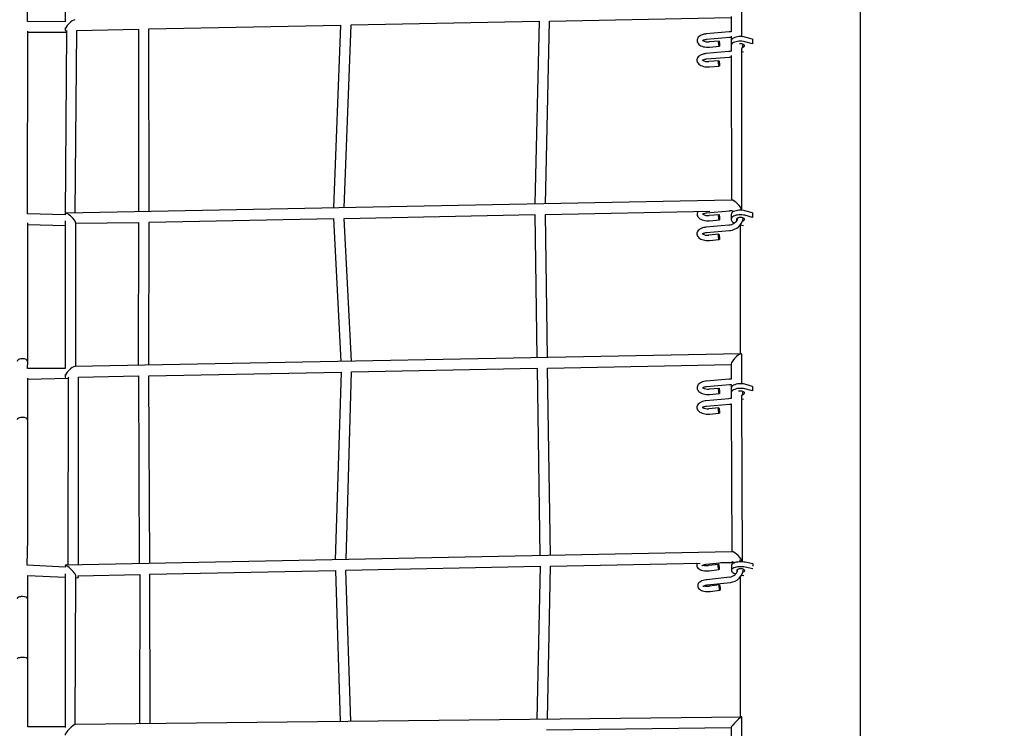
# Model space of a CAD drawing. Units: millimetres. Extents: x 3000 to 50141, y 7666 to 44984.
# Drawn here: x 40588 to 42061, y 27317 to 28378 of the extents above; entities that cross this region are included whole.
import ezdxf

# ---------------------------------------------------------------- set-up
doc = ezdxf.new("R2010")
doc.units = ezdxf.units.MM
doc.header["$LTSCALE"] = 300
doc.header["$PDSIZE"] = -1
doc.linetypes.add('SLD-Сплошная', pattern=[0])
doc.layers.add('ПРИМЕЧАНИЯ', color=7, linetype='SLD-Сплошная')
doc.styles.add('SLDTEXTSTYLE3', font='isocpeui_0.ttf')
doc.dimstyles.new('SLDDIMSTYLE0', dxfattribs={"dimtxt": 900, "dimasz": 900, "dimexe": 0, "dimexo": 0.0625, "dimgap": 225, "dimtad": 2, "dimdec": 0, "dimrnd": 1e-09, "dimzin": 12, "dimdsep": 46, "dimtxsty": 'SLDTEXTSTYLE3', "dimsah": 1, "dimcen": 0.09, "dimadec": 0, "dimazin": 3, "dimtfac": 1, "dimtdec": 3, "dimtofl": 0, "dimtmove": 0, "dimatfit": 3, "dimfxl": 1, "dimfrac": 2, "dimtolj": 1, "dimtzin": 12, "dimarcsym": 0})

# ---------------------------------------------------------------- blocks, each defined once
blk = doc.blocks.new('_D')
at = {"layer": 'Defpoints', "color": 0, "transparency": 16777216}
for p in [(44246.1, 43831.7), (15558.8, 35268), (44246.1, 25254)]:
    blk.add_point(p, dxfattribs=at)
at = {"layer": 'ПРИМЕЧАНИЯ', "color": 0, "lineweight": -2, "transparency": 16777216}
for p, q in [((15558.8, 35268), (15558.8, 43831.7)), ((16458.8, 43831.7), (43346.1, 43831.7)), ((44246.1, 25254.1), (44246.1, 43831.7))]:
    blk.add_line(p, q, dxfattribs=at)
at = {"layer": 'ПРИМЕЧАНИЯ', "color": 0, "transparency": 16777216}
for points in [[(16458.8, 43981.7), (16458.8, 43681.7), (15558.8, 43831.7)], [(43346.1, 43981.7), (43346.1, 43681.7), (44246.1, 43831.7)]]:
    blk.add_solid(points, dxfattribs=at)
at = {"layer": 'ПРИМЕЧАНИЯ', "color": 0, "transparency": 16777216, "insert": (30245.7, 44968.3), "char_height": 900, "attachment_point": 2, "style": 'SLDTEXTSTYLE3'}
blk.add_mtext('\\A1;28687', dxfattribs=at)
blk = doc.blocks.new('_D_1')
at = {"layer": 'Defpoints', "color": 0, "transparency": 16777216}
for p in [(28996.2, 40508), (39006.1, 11820.6), (48734.9, 11820.6)]:
    blk.add_point(p, dxfattribs=at)
at = {"layer": 'ПРИМЕЧАНИЯ', "color": 0, "lineweight": -2, "transparency": 16777216}
for p, q in [((28996.3, 40508), (48734.9, 40508)), ((48734.9, 39608), (48734.9, 12720.6)), ((39006.2, 11820.6), (48734.9, 11820.6))]:
    blk.add_line(p, q, dxfattribs=at)
at = {"layer": 'ПРИМЕЧАНИЯ', "color": 0, "transparency": 16777216}
for points in [[(48584.9, 39608), (48884.9, 39608), (48734.9, 40508)], [(48584.9, 12720.6), (48884.9, 12720.6), (48734.9, 11820.6)]]:
    blk.add_solid(points, dxfattribs=at)
at = {"layer": 'ПРИМЕЧАНИЯ', "color": 0, "transparency": 16777216, "insert": (48959.9, 20054.8), "char_height": 900, "attachment_point": 2, "rotation": 90, "style": 'SLDTEXTSTYLE3'}
blk.add_mtext('\\A1;28687', dxfattribs=at)
blk = doc.blocks.new('*D14')
at = {"layer": 'Defpoints', "color": 0, "transparency": 16777216}
for p in [(36846.1, 38108), (39006.1, 14220.6), (46227, 14220.6)]:
    blk.add_point(p, dxfattribs=at)
at = {"layer": 'ПРИМЕЧАНИЯ', "color": 0, "lineweight": -2, "transparency": 16777216}
for p, q in [((36846.2, 38108), (46227, 38108)), ((46227, 37208), (46227, 15120.6)), ((39006.2, 14220.6), (46227, 14220.6))]:
    blk.add_line(p, q, dxfattribs=at)
at = {"layer": 'ПРИМЕЧАНИЯ', "color": 0, "transparency": 16777216}
for points in [[(46077, 37208), (46377, 37208), (46227, 38108)], [(46077, 15120.6), (46377, 15120.6), (46227, 14220.6)]]:
    blk.add_solid(points, dxfattribs=at)
at = {"layer": 'ПРИМЕЧАНИЯ', "color": 0, "transparency": 16777216, "insert": (46907.8, 26164.3), "char_height": 900, "attachment_point": 5, "rotation": 90, "style": 'SLDTEXTSTYLE3'}
blk.add_mtext('\\A1;23887', dxfattribs=at)

msp = doc.modelspace()

# ---------------------------------------------------------------- linework, layer by layer
at = {"color": 7, "linetype": 'SLD-Сплошная', "lineweight": 25}
for p, q in [((41846.1, 27700.5), (41846.1, 29280.2)), ((40599.7, 28374.9), (40600.2, 28593.2)), ((40656, 28596.3), (40656, 28374.4)), ((41668.6, 28352.4), (41668.6, 28396)), ((40656, 28374.4), (40599.7, 28374.9)), ((41084, 28369.8), (41365.3, 28375.3)), ((41365.3, 28375.3), (41358.9, 28101.9)), ((41374.9, 28102.2), (41381, 28375.6)), ((41381, 28375.6), (41652.6, 28381)), ((41652.6, 28382.2), (41652.6, 28359.3)), ((40599.9, 28087.3), (40600.2, 28360.7)), ((40600.2, 28358.9), (40658.3, 28358.9)), ((40656, 28365.6), (40656, 28362.6)), ((40658.3, 28360), (40656, 28085.8)), ((40671.4, 28088.4), (40673.9, 28361.7)), ((40673.9, 28361.7), (40765.7, 28363.5)), ((40765.7, 28363.5), (40765.8, 28090.3)), ((40781.4, 28363.8), (41068.2, 28369.5)), ((40781.8, 28090.6), (40781.4, 28363.8)), ((41068.2, 28369.5), (41057.5, 28096)), ((41073.5, 28096.3), (41084, 28369.8)), ((41649.6, 28359.3), (41615.2, 28356.3)), ((41615.9, 28348.3), (41650.3, 28351.3)), ((41634.7, 28345.3), (41619.6, 28344.5)), ((41652.6, 28353), (41652.5, 28345.5)), ((41652.5, 28345.5), (41652.5, 28338.5)), ((41684.6, 28348.5), (41673.2, 28351.6)), ((41684.6, 28341.6), (41673.2, 28344.7)), ((41684.6, 28348.5), (41684.6, 28341.6)), ((41649.3, 28329.8), (41614.9, 28326.8)), ((41620.2, 28336.5), (41635, 28337.8)), ((41652.6, 28338.1), (41652.6, 28330.4)), ((41668.4, 28092.9), (41668.6, 28334.1)), ((41668.6, 28330), (41671.3, 28329.3)), ((41615.6, 28318.9), (41650, 28321.8)), ((41634.1, 28316.3), (41619.3, 28315)), ((41652.6, 28324.1), (41653.3, 28107.7)), ((41620, 28307.1), (41634.7, 28308.3)), ((41653.3, 28107.7), (40657, 28088.1)), ((40656, 28085.8), (40599.9, 28087.3)), ((40656, 28087.2), (40656, 28085.8)), ((40781.8, 28074.6), (41057.7, 28080)), ((41057.7, 28080), (41068.4, 27866.3)), ((41073.4, 28080.3), (41359, 28085.9)), ((41084.4, 27866.6), (41073.4, 28080.3)), ((41359, 28085.9), (41361.8, 27871.9)), ((41374.7, 28086.2), (41620.7, 28091.1)), ((41377.8, 27872.2), (41374.7, 28086.2)), ((41615.9, 28088.5), (41650.3, 28091.5)), ((41634.7, 28085.4), (41619.6, 28084.7)), ((41620.2, 28076.7), (41635, 28078)), ((41652.5, 28085.7), (41652.5, 28078.7)), ((41684.6, 28088.7), (41673.2, 28091.8)), ((41684.6, 28081.8), (41673.2, 28084.9)), ((41684.6, 28088.7), (41684.6, 28081.8)), ((40600.2, 27866.3), (40600.2, 28073.6)), ((40600.2, 28071.3), (40656, 28069.8)), ((40656, 28076.8), (40656, 27855.5)), ((40672, 28073.3), (40766.1, 28074.3)), ((40672, 27858.8), (40672, 28073.3)), ((40766.1, 28074.3), (40765.5, 27860.6)), ((40781.5, 27860.9), (40781.8, 28074.6)), ((41649.3, 28070), (41614.9, 28067)), ((41666.1, 28070.5), (41666.1, 27877.6)), ((41666.1, 28070.5), (41671.3, 28069.5)), ((41615.6, 28059.1), (41650, 28062)), ((41634.1, 28056.5), (41619.3, 28055.2)), ((41620, 28047.3), (41634.7, 28048.5)), ((41667.5, 27877.6), (40670.8, 27858.8)), ((41668.7, 27832.8), (41668.6, 27876.6)), ((40599.8, 27855.6), (40600.2, 27866.3)), ((41378, 27856.2), (41652.6, 27861.4)), ((41652.6, 27862.5), (41652.7, 27839.7)), ((40656, 27855.5), (40599.8, 27855.6)), ((40656, 27846.6), (40656, 27843.7)), ((40676, 27561.6), (40676.1, 27842.9)), ((40676.1, 27842.9), (40765.9, 27844.6)), ((40765.9, 27844.6), (40767, 27563.4)), ((40781.5, 27844.9), (41069.1, 27850.3)), ((40783, 27563.8), (40781.5, 27844.9)), ((41069.1, 27850.3), (41060.4, 27569.4)), ((41076.4, 27569.7), (41084.8, 27850.6)), ((41084.8, 27850.6), (41362.4, 27855.9)), ((41362.4, 27855.9), (41366.3, 27575.6)), ((41382.3, 27575.9), (41378, 27856.2)), ((40600.2, 27778.7), (40600.2, 27841.4)), ((40600.2, 27839.6), (40660.7, 27841)), ((40660.7, 27841), (40660, 27561.3)), ((41649.6, 27839.7), (41615.2, 27836.7)), ((41615.9, 27828.7), (41650.3, 27831.7)), ((41652.7, 27831.7), (41652.7, 27827.1)), ((41684.6, 27828.9), (41673.2, 27832)), ((41684.6, 27828.9), (41684.6, 27822)), ((41634.7, 27825.6), (41619.6, 27824.9)), ((41620.2, 27816.9), (41635, 27818.2)), ((41652.5, 27825.8), (41652.5, 27818.9)), ((41652.8, 27817.7), (41652.8, 27810.9)), ((41669.5, 27566.5), (41668.8, 27814.9)), ((41684.6, 27822), (41673.2, 27825.1)), ((41649.3, 27810.2), (41614.9, 27807.2)), ((41615.6, 27799.2), (41650, 27802.2)), ((41652.8, 27802.7), (41653.5, 27581.4)), ((41668.8, 27810.3), (41671.3, 27809.7)), ((41634.1, 27796.7), (41619.3, 27795.4)), ((41620, 27787.4), (41634.7, 27788.7)), ((40600.2, 27689.5), (40600.2, 27778.7)), ((41846.1, 26700.5), (41846.1, 27700.5)), ((40600.2, 27600.2), (40600.2, 27689.5)), ((40599.4, 27561.1), (40600.2, 27600.2)), ((41653.5, 27581.4), (40656.5, 27561.2)), ((41382.4, 27559.9), (41606.1, 27564.4)), ((41615.4, 27562.6), (41640, 27565.4)), ((41633.8, 27562.3), (41618.7, 27560.9)), ((41637.1, 27565.1), (41656.8, 27565.5)), ((41685, 27563.1), (41673.6, 27565.6)), ((41685, 27563.1), (41685, 27559.7)), ((40656, 27558.4), (40599.4, 27561.1)), ((40656.5, 27561.2), (40656, 27558.4)), ((40656, 27548.3), (40656, 27318.6)), ((40675.5, 27545.6), (40767.7, 27547.4)), ((40767.7, 27547.4), (40767.4, 27323.8)), ((40783.1, 27547.8), (41060.9, 27553.4)), ((40783.4, 27324), (40783.1, 27547.8)), ((41060.9, 27553.4), (41067.4, 27327.3)), ((41076.3, 27553.7), (41366.9, 27559.6)), ((41083.4, 27327.5), (41076.3, 27553.7)), ((41366.9, 27559.6), (41362, 27330.7)), ((41378, 27330.9), (41382.4, 27559.9)), ((41619.6, 27553), (41634.4, 27554.7)), ((41652.9, 27560.6), (41652.9, 27553.3)), ((41685, 27555.8), (41673.6, 27558.3)), ((40600.2, 27511), (40600.2, 27546.1)), ((40600.2, 27546.1), (40656, 27543.2)), ((40671.4, 27322.7), (40672, 27545.9)), ((40672, 27542.7), (40675.1, 27542.6)), ((40676, 27543.5), (40675.5, 27545.6)), ((41650.5, 27543.6), (41616, 27539.6)), ((41616.9, 27531.7), (41651.4, 27535.6)), ((41666.1, 27543.6), (41666.1, 27334.3)), ((41668.2, 27546.5), (41671.5, 27545.8)), ((41635, 27531.7), (41620.2, 27530)), ((41621.1, 27522.1), (41635.9, 27523.8)), ((40600.2, 27420.5), (40600.2, 27511)), ((40600.2, 27324.2), (40600.2, 27420.5)), ((41668.6, 27334), (40671.4, 27322.7)), ((41668.6, 27282.9), (41668.6, 27334)), ((40600.2, 27319.2), (40600.2, 27324.2)), ((40656, 27319.6), (40600.2, 27319.2)), ((41376.5, 27314.9), (41652.6, 27318.4)), ((41652.6, 27318.4), (41652.6, 27292.8))]:
    msp.add_line(p, q, dxfattribs=at)
at = {"color": 7, "linetype": 'SLD-Сплошная', "lineweight": 25, "flags": 128}
for points in [[(41652.6, 28359.3), (41651.8, 28359.4), (41649.6, 28359.3)], [(41615.2, 28356.3), (41614, 28356.2), (41611.9, 28355.8), (41609.8, 28355.2), (41607.9, 28354.5), (41606.1, 28353.5), (41604.7, 28352.5), (41603.5, 28351.3), (41602.7, 28350.1), (41602.1, 28348.8), (41601.8, 28347.4), (41601.7, 28345.9), (41602, 28344.4), (41602.6, 28343.1), (41603.4, 28341.8), (41604.4, 28340.7), (41605.8, 28339.6), (41607.4, 28338.7), (41609.2, 28337.9), (41611.3, 28337.2), (41613.4, 28336.8), (41615.6, 28336.5), (41617.8, 28336.4), (41619.9, 28336.5), (41620.2, 28336.5)], [(41610, 28346.5), (41609.7, 28346.2), (41610, 28346.5), (41610.5, 28346.8), (41611.3, 28347.3), (41612.4, 28347.7), (41613.7, 28348), (41615.1, 28348.2), (41615.9, 28348.3)], [(41634.7, 28345.3), (41634.9, 28344.5), (41635.1, 28343.5), (41635.2, 28342.4), (41635.3, 28341.2), (41635.4, 28340.1), (41635.4, 28339.1), (41635.3, 28338.4), (41635.1, 28337.9), (41634.9, 28337.8), (41634.7, 28338.1), (41634.5, 28338.7), (41634.3, 28339.5), (41634.1, 28340.6), (41634, 28341.8), (41633.9, 28342.9), (41633.9, 28344), (41634, 28344.9), (41634.1, 28345.5), (41634.3, 28345.8), (41634.5, 28345.7), (41634.7, 28345.3)], [(41650.3, 28351.3), (41651.2, 28351.4), (41652.6, 28351.3)], [(41673.2, 28351.6), (41671.1, 28352.1), (41668.8, 28352.4), (41666.5, 28352.5), (41664.2, 28352.4), (41662, 28352.1), (41659.9, 28351.6), (41657.9, 28351), (41656.2, 28350.2), (41654.8, 28349.3), (41653.7, 28348.3), (41652.9, 28347.2), (41652.6, 28346), (41652.5, 28345.5)], [(41673.2, 28344.7), (41671.1, 28345.2), (41668.8, 28345.4), (41666.5, 28345.5), (41664.2, 28345.4), (41662, 28345.2), (41659.9, 28344.7), (41657.9, 28344.1), (41656.2, 28343.3), (41654.8, 28342.4), (41653.7, 28341.3), (41652.9, 28340.3), (41652.6, 28339.1), (41652.6, 28338), (41652.6, 28338.1)], [(41652.6, 28330.4), (41651.3, 28330.1), (41649.3, 28329.8)], [(41672.4, 28339.1), (41672, 28339.8), (41671.2, 28340.4), (41670.1, 28341), (41668.7, 28341.3), (41667.3, 28341.5), (41665.8, 28341.5), (41665.1, 28341.4)], [(41669.4, 28335.9), (41670.6, 28336.3), (41671.6, 28336.9), (41672.2, 28337.6), (41672.5, 28338.3), (41672.4, 28339.1)], [(41614.9, 28326.8), (41613.8, 28326.7), (41611.6, 28326.3), (41609.6, 28325.8), (41607.6, 28325), (41605.9, 28324.1), (41604.5, 28323), (41603.3, 28321.9), (41602.4, 28320.6), (41601.8, 28319.3), (41601.5, 28317.9), (41601.5, 28316.4), (41601.8, 28315), (41602.3, 28313.6), (41603.1, 28312.4), (41604.2, 28311.2), (41605.5, 28310.2), (41607.1, 28309.2), (41609, 28308.4), (41611, 28307.8), (41613.1, 28307.3), (41615.3, 28307.1), (41617.5, 28307), (41619.6, 28307), (41620, 28307.1)], [(41609.7, 28317), (41609.4, 28316.7), (41609.7, 28317), (41610.2, 28317.4), (41611, 28317.8), (41612.1, 28318.2), (41613.4, 28318.5), (41614.9, 28318.8), (41615.6, 28318.9)], [(41634.4, 28308.9), (41634.2, 28309.6), (41634, 28310.6), (41633.8, 28311.7), (41633.7, 28312.9), (41633.7, 28314), (41633.7, 28315), (41633.8, 28315.8), (41633.9, 28316.2), (41634.1, 28316.3), (41634.3, 28316), (41634.5, 28315.5), (41634.7, 28314.6), (41634.9, 28313.5), (41635, 28312.4), (41635.1, 28311.2), (41635.1, 28310.1), (41635.1, 28309.2), (41635, 28308.6), (41634.8, 28308.4), (41634.6, 28308.4), (41634.4, 28308.9)], [(41650, 28321.8), (41651.5, 28322), (41652.6, 28322.2)], [(41673.2, 28091.8), (41671.1, 28092.3), (41668.8, 28092.6), (41666.5, 28092.7), (41664.2, 28092.6), (41662, 28092.3), (41659.9, 28091.8), (41657.9, 28091.2), (41656.2, 28090.4), (41654.8, 28089.5), (41653.7, 28088.5), (41652.9, 28087.4), (41652.6, 28086.2), (41652.5, 28085.7)], [(41666.9, 28092.6), (41666.7, 28092.8), (41665.8, 28093.8)], [(41603, 28090.7), (41602.7, 28090.3), (41602.1, 28089), (41601.8, 28087.6), (41601.7, 28086.1), (41602, 28084.6), (41602.6, 28083.3), (41603.4, 28082), (41604.4, 28080.9), (41605.8, 28079.8), (41607.4, 28078.9), (41609.2, 28078.1), (41611.3, 28077.4), (41613.4, 28077), (41615.6, 28076.7), (41617.8, 28076.6), (41619.9, 28076.7), (41620.2, 28076.7)], [(41610, 28086.7), (41609.7, 28086.4), (41610, 28086.7), (41610.5, 28087), (41611.3, 28087.4), (41612.4, 28087.8), (41613.7, 28088.2), (41615.1, 28088.4), (41615.9, 28088.5)], [(41634.7, 28085.4), (41634.9, 28084.7), (41635.1, 28083.7), (41635.2, 28082.6), (41635.3, 28081.4), (41635.4, 28080.3), (41635.4, 28079.3), (41635.3, 28078.5), (41635.1, 28078.1), (41634.9, 28078), (41634.7, 28078.3), (41634.5, 28078.8), (41634.3, 28079.7), (41634.1, 28080.8), (41634, 28082), (41633.9, 28083.1), (41633.9, 28084.2), (41634, 28085.1), (41634.1, 28085.7), (41634.3, 28086), (41634.5, 28085.9), (41634.7, 28085.4)], [(41662.4, 28080.8), (41662.2, 28079.9), (41661.6, 28078.3), (41660.8, 28076.7), (41659.7, 28075.2), (41658.3, 28073.8), (41656.8, 28072.6), (41655, 28071.6), (41653.2, 28070.8), (41651.3, 28070.3), (41649.3, 28070)], [(41650, 28062), (41651.5, 28062.2), (41654, 28062.7), (41656.5, 28063.5), (41658.8, 28064.6), (41661.1, 28065.9), (41663.1, 28067.4), (41665, 28069.2), (41666.6, 28071.1), (41668, 28073.2), (41669.1, 28075.4), (41669.9, 28077.6), (41670.4, 28080), (41670.4, 28080.9)], [(41673.2, 28084.9), (41671.1, 28085.3), (41668.8, 28085.6), (41666.5, 28085.7), (41664.2, 28085.6), (41662, 28085.3), (41659.9, 28084.9), (41657.9, 28084.2), (41656.2, 28083.5), (41654.8, 28082.6), (41653.7, 28081.5), (41652.9, 28080.4), (41652.6, 28079.3), (41652.6, 28078.1), (41652.9, 28077), (41653.7, 28075.9), (41654.8, 28074.9), (41656.2, 28074), (41657.6, 28073.3)], [(41672.4, 28079.3), (41672, 28080), (41671.2, 28080.6), (41670.1, 28081.1), (41668.7, 28081.5), (41667.3, 28081.7), (41665.8, 28081.7), (41664.3, 28081.5), (41663, 28081.2), (41661.9, 28080.6), (41661.1, 28080), (41660.6, 28079.3), (41660.5, 28078.6), (41660.8, 28077.8), (41661.1, 28077.4)], [(41669.4, 28076.1), (41670.6, 28076.5), (41671.6, 28077.1), (41672.2, 28077.8), (41672.5, 28078.5), (41672.4, 28079.3)], [(41614.9, 28067), (41613.8, 28066.9), (41611.6, 28066.5), (41609.6, 28066), (41607.6, 28065.2), (41605.9, 28064.3), (41604.5, 28063.2), (41603.3, 28062.1), (41602.4, 28060.8), (41601.8, 28059.5), (41601.5, 28058.1), (41601.5, 28056.6), (41601.8, 28055.2), (41602.3, 28053.8), (41603.1, 28052.6), (41604.2, 28051.4), (41605.5, 28050.4), (41607.1, 28049.4), (41609, 28048.6), (41611, 28048), (41613.1, 28047.5), (41615.3, 28047.2), (41617.5, 28047.2), (41619.6, 28047.2), (41620, 28047.3)], [(41609.7, 28057.2), (41609.4, 28056.9), (41609.7, 28057.2), (41610.2, 28057.6), (41611, 28058), (41612.1, 28058.4), (41613.4, 28058.7), (41614.9, 28059), (41615.6, 28059.1)], [(41634.4, 28049), (41634.2, 28049.8), (41634, 28050.8), (41633.8, 28051.9), (41633.7, 28053.1), (41633.7, 28054.2), (41633.7, 28055.2), (41633.8, 28056), (41633.9, 28056.4), (41634.1, 28056.5), (41634.3, 28056.2), (41634.5, 28055.6), (41634.7, 28054.8), (41634.9, 28053.7), (41635, 28052.5), (41635.1, 28051.4), (41635.1, 28050.3), (41635.1, 28049.4), (41635, 28048.8), (41634.8, 28048.5), (41634.6, 28048.6), (41634.4, 28049)], [(41615.2, 27836.7), (41614, 27836.6), (41611.9, 27836.2), (41609.8, 27835.6), (41607.9, 27834.9), (41606.1, 27833.9), (41604.7, 27832.9), (41603.5, 27831.7), (41602.7, 27830.5), (41602.1, 27829.1), (41601.8, 27827.8), (41601.7, 27826.3), (41602, 27824.8), (41602.6, 27823.5), (41603.4, 27822.2), (41604.4, 27821.1), (41605.8, 27820), (41607.4, 27819.1), (41609.2, 27818.3), (41611.3, 27817.6), (41613.4, 27817.2), (41615.6, 27816.9), (41617.8, 27816.8), (41619.9, 27816.9), (41620.2, 27816.9)], [(41610, 27826.9), (41609.7, 27826.6), (41610, 27826.9), (41610.5, 27827.2), (41611.3, 27827.6), (41612.4, 27828), (41613.7, 27828.4), (41615.1, 27828.6), (41615.9, 27828.7)], [(41652.7, 27839.7), (41651.8, 27839.7), (41649.6, 27839.7)], [(41650.3, 27831.7), (41651.2, 27831.7), (41652.7, 27831.7)], [(41673.2, 27832), (41671.1, 27832.5), (41668.8, 27832.8), (41666.5, 27832.8), (41664.2, 27832.8), (41662, 27832.5), (41659.9, 27832), (41657.9, 27831.4), (41656.2, 27830.6), (41654.8, 27829.7), (41653.7, 27828.7), (41652.9, 27827.6), (41652.6, 27826.4), (41652.5, 27825.8)], [(41634.7, 27825.6), (41634.9, 27824.9), (41635.1, 27823.9), (41635.2, 27822.8), (41635.3, 27821.6), (41635.4, 27820.5), (41635.4, 27819.5), (41635.3, 27818.7), (41635.1, 27818.3), (41634.9, 27818.2), (41634.7, 27818.5), (41634.5, 27819), (41634.3, 27819.9), (41634.1, 27821), (41634, 27822.1), (41633.9, 27823.3), (41633.9, 27824.4), (41634, 27825.3), (41634.1, 27825.9), (41634.3, 27826.1), (41634.5, 27826.1), (41634.7, 27825.6)], [(41673.2, 27825.1), (41671.1, 27825.5), (41668.8, 27825.8), (41666.5, 27825.9), (41664.2, 27825.8), (41662, 27825.5), (41659.9, 27825.1), (41657.9, 27824.4), (41656.2, 27823.7), (41654.8, 27822.7), (41653.7, 27821.7), (41652.9, 27820.6), (41652.6, 27819.5), (41652.6, 27818.3), (41652.8, 27817.7)], [(41672.4, 27819.5), (41672, 27820.2), (41671.2, 27820.8), (41670.1, 27821.3), (41668.7, 27821.7), (41667.3, 27821.9), (41665.8, 27821.9), (41664.3, 27821.7), (41663.4, 27821.5)], [(41669.4, 27816.3), (41670.6, 27816.7), (41671.6, 27817.3), (41672.2, 27818), (41672.5, 27818.7), (41672.4, 27819.5)], [(41614.9, 27807.2), (41613.8, 27807.1), (41611.6, 27806.7), (41609.6, 27806.2), (41607.6, 27805.4), (41605.9, 27804.5), (41604.5, 27803.4), (41603.3, 27802.3), (41602.4, 27801), (41601.8, 27799.7), (41601.5, 27798.3), (41601.5, 27796.8), (41601.8, 27795.3), (41602.3, 27794), (41603.1, 27792.8), (41604.2, 27791.6), (41605.5, 27790.5), (41607.1, 27789.6), (41609, 27788.8), (41611, 27788.2), (41613.1, 27787.7), (41615.3, 27787.4), (41617.5, 27787.3), (41619.6, 27787.4), (41620, 27787.4)], [(41609.7, 27797.4), (41609.4, 27797.1), (41609.7, 27797.4), (41610.2, 27797.8), (41611, 27798.2), (41612.1, 27798.6), (41613.4, 27798.9), (41614.9, 27799.2), (41615.6, 27799.2)], [(41652.8, 27810.9), (41651.3, 27810.5), (41649.3, 27810.2)], [(41650, 27802.2), (41651.5, 27802.4), (41652.8, 27802.7)], [(41634.4, 27789.2), (41634.2, 27790), (41634, 27791), (41633.8, 27792.1), (41633.7, 27793.3), (41633.7, 27794.4), (41633.7, 27795.4), (41633.8, 27796.1), (41633.9, 27796.6), (41634.1, 27796.7), (41634.3, 27796.4), (41634.5, 27795.8), (41634.7, 27795), (41634.9, 27793.9), (41635, 27792.7), (41635.1, 27791.6), (41635.1, 27790.5), (41635.1, 27789.6), (41635, 27789), (41634.8, 27788.7), (41634.6, 27788.8), (41634.4, 27789.2)], [(41601.9, 27564.4), (41601.5, 27563.4), (41601.2, 27562.1), (41601.1, 27560.7), (41601.4, 27559.3), (41602, 27558.1), (41602.8, 27557), (41603.8, 27556.1), (41605, 27555.2), (41606.6, 27554.4), (41608.4, 27553.8), (41610.4, 27553.3), (41612.5, 27553), (41614.7, 27552.8), (41616.9, 27552.8), (41619, 27552.9), (41619.6, 27553)], [(41608.9, 27560.5), (41608.9, 27560.5), (41609.1, 27560.7), (41609.6, 27561), (41610.4, 27561.4), (41611.4, 27561.8), (41612.7, 27562.1), (41614.2, 27562.4), (41615.4, 27562.6)], [(41633.8, 27562.3), (41634, 27561.6), (41634.2, 27560.7), (41634.4, 27559.6), (41634.5, 27558.5), (41634.6, 27557.3), (41634.7, 27556.3), (41634.6, 27555.4), (41634.6, 27554.9), (41634.4, 27554.7), (41634.2, 27554.8), (41634, 27555.3), (41633.8, 27556.1), (41633.6, 27557.1), (41633.4, 27558.2), (41633.3, 27559.4), (41633.2, 27560.5), (41633.2, 27561.5), (41633.3, 27562.2), (41633.4, 27562.5), (41633.6, 27562.6), (41633.8, 27562.3)], [(41673.6, 27565.6), (41671.5, 27566), (41669.3, 27566.2), (41667, 27566.3), (41664.7, 27566.2), (41662.4, 27566), (41660.3, 27565.7), (41658.4, 27565.1), (41656.6, 27564.5), (41655.2, 27563.8), (41654.1, 27562.9), (41653.3, 27562.1), (41652.9, 27561.1), (41652.9, 27560.6)], [(41667.9, 27566.2), (41666.6, 27567.9), (41665.1, 27569.4)], [(41673.6, 27558.3), (41671.5, 27558.7), (41669.3, 27558.9), (41667, 27559), (41664.7, 27558.9), (41662.4, 27558.7), (41660.3, 27558.3), (41658.4, 27557.8), (41656.6, 27557.2), (41655.2, 27556.5), (41654.1, 27555.6), (41653.3, 27554.8), (41652.9, 27553.8), (41652.9, 27552.9), (41653.3, 27551.9), (41654, 27551.1), (41655.1, 27550.2), (41656.5, 27549.5), (41658.2, 27548.8), (41659.7, 27548.4)], [(41672.8, 27553.7), (41672.3, 27554.3), (41671.5, 27554.8), (41670.5, 27555.3), (41669.2, 27555.6), (41667.7, 27555.7), (41666.2, 27555.7), (41664.7, 27555.6), (41663.4, 27555.3), (41662.3, 27554.9), (41661.5, 27554.4), (41661, 27553.8), (41660.9, 27553.2), (41661.1, 27552.6), (41661.8, 27552), (41661.9, 27551.9)], [(41670.2, 27551.3), (41670.9, 27551.5), (41671.9, 27552), (41672.6, 27552.5), (41672.9, 27553.1), (41672.8, 27553.7)], [(41616, 27539.6), (41614.9, 27539.5), (41612.8, 27539.1), (41610.8, 27538.6), (41608.9, 27537.9), (41607.1, 27537), (41605.5, 27535.9), (41604.4, 27534.8), (41603.5, 27533.7), (41603, 27532.5), (41602.7, 27531.2), (41602.6, 27529.7), (41602.9, 27528.4), (41603.5, 27527.2), (41604.3, 27526.1), (41605.3, 27525.2), (41606.5, 27524.3), (41608.1, 27523.5), (41609.9, 27522.8), (41611.9, 27522.4), (41614, 27522), (41616.2, 27521.9), (41618.4, 27521.9), (41620.5, 27522), (41621.1, 27522.1)], [(41610.4, 27529.5), (41610.4, 27529.5), (41610.6, 27529.7), (41611.1, 27530.1), (41611.9, 27530.4), (41612.9, 27530.8), (41614.2, 27531.2), (41615.7, 27531.5), (41616.9, 27531.7)], [(41635.6, 27524.1), (41635.4, 27524.7), (41635.2, 27525.6), (41635, 27526.7), (41634.9, 27527.9), (41634.8, 27529.1), (41634.7, 27530.1), (41634.7, 27530.9), (41634.8, 27531.5), (41635, 27531.7), (41635.2, 27531.6), (41635.4, 27531.1), (41635.6, 27530.3), (41635.8, 27529.3), (41636, 27528.2), (41636.1, 27527), (41636.2, 27525.9), (41636.2, 27524.9), (41636.1, 27524.2), (41636, 27523.8), (41635.8, 27523.8), (41635.6, 27524.1)]]:
    msp.add_lwpolyline(points, dxfattribs=at)
at = {"color": 7, "linetype": 'SLD-Сплошная', "lineweight": 25}
for centre, radius, start, end in [((41617.5, 28359), 14.6, 238.7522, 277.9278), ((41655, 28341.4), 15.4, 331.5174, 357.3732), ((41617.3, 28329.5), 14.6, 238.7522, 277.9278), ((41617.5, 28099.1), 14.6, 238.7522, 277.9278), ((41651.6, 28077.9), 13.6, 68.1881, 95.4204), ((41617.3, 28069.7), 14.6, 238.7522, 277.9278), ((41617.5, 27839.3), 14.6, 238.7522, 277.9278), ((41655.1, 27821.9), 15.3, 333.0662, 357.2253), ((41617.3, 27809.9), 14.6, 238.7522, 277.9278), ((41652.3, 27555.8), 10.7, 58.4696, 82.9033), ((41616, 27581.4), 20.7, 254.9673, 277.5791), ((41649.3, 27557.1), 13.6, 274.7341, 351.0695), ((41649.4, 27557.1), 21.6, 275.2925, 354.6756), ((41617.5, 27550.5), 20.7, 254.9673, 277.5791)]:
    msp.add_arc(centre, radius, start, end, dxfattribs=at)
for centre, major_axis, ratio, start_param, end_param in [((40664, 28369.5), (7.68, 7.84), 0.283689, 0.281636, 2.899295), ((40664, 28369.5), (7.68, 7.84), 0.283689, 2.899295, 3.423229), ((40666.4, 28367), (7.81, 7.74), 0.26341, 2.594913, 2.881084), ((41660.4, 28099.9), (7.76, -7.62), 0.252006, 0.281777, 2.899544), ((41660.4, 28099.9), (7.76, -7.62), 0.252006, 0.143622, 0.281777), ((40664, 28080.3), (7.77, -7.62), 0.251747, 0.242008, 3.383601), ((41660.6, 27869.5), (7.69, 7.86), 0.269047, 6.054432, 9.157925), ((41660.6, 27869.5), (7.69, 7.86), 0.269047, 6.016332, 6.054432), ((40592.2, 27866.3), (8, 0), 0.48943, 1.570796, 3.141593), ((40592.2, 27866.3), (8, 0), 0.48943, 0, 1.570796), ((40664, 27850.7), (7.69, 7.83), 0.283649, 0.281397, 2.899698), ((40664, 27850.7), (7.69, 7.83), 0.283649, 2.899698, 3.42299), ((40668.7, 27848.1), (7.78, 7.83), 0.244149, 2.560273, 2.899872), ((40592.2, 27778.7), (8, 0), 0.46757, 1.570796, 3.141593), ((40592.2, 27778.7), (8, 0), 0.46757, 0, 1.570796), ((41661.5, 27573.6), (7.82, -7.64), 0.23432, 0.269287, 2.915238), ((40664, 27553.3), (7.89, -7.74), 0.168262, 0.163415, 3.305008), ((41661.5, 27573.6), (7.82, -7.64), 0.23432, 0.126224, 0.269287), ((40668, 27550.8), (-7.74, 8.02), 0.241837, 2.897234, 3.378714), ((40668, 27550.8), (-7.74, 8.02), 0.241837, 3.378714, 3.790047), ((40592.2, 27511), (8, 0), 0.425765, 1.570796, 3.141593), ((40592.2, 27511), (8, 0), 0.425765, 0, 1.570796), ((40592.2, 27420.5), (8, 0), 0.33782, 1.570796, 3.141593), ((40592.2, 27420.5), (8, 0), 0.33782, 0, 1.570796), ((41660.6, 27326.2), (7.93, 8.03), 0.123644, 6.200127, 9.300455), ((41660.6, 27326.2), (7.93, 8.03), 0.123644, 6.158862, 6.200127), ((40664, 27314.6), (7.83, 7.92), 0.206564, 0.20601, 2.977002)]:
    msp.add_ellipse(centre, major_axis=major_axis, ratio=ratio, start_param=start_param, end_param=end_param, dxfattribs=at)

# ---------------------------------------------------------------- dimensions: what is measured, and where the dimension line sits
at = {"layer": 'ПРИМЕЧАНИЯ', "color": 253}
dim = msp.add_linear_dim(base=(44246.1, 43831.7), p1=(15558.8, 35268), p2=(44246.1, 25254), dimstyle='SLDDIMSTYLE0', dxfattribs=at)
dim.commit()
dim.dimension.update_dxf_attribs({"geometry": '_D', "text_midpoint": (30245.7, 43831.7), "dimtype": 160})
dim = msp.add_linear_dim(base=(48734.9, 11820.6), p1=(28996.2, 40508), p2=(39006.1, 11820.6), angle=90, dimstyle='SLDDIMSTYLE0', dxfattribs=at)
dim.commit()
dim.dimension.update_dxf_attribs({"geometry": '_D_1', "text_midpoint": (48734.9, 20054.8), "dimtype": 160})
at = {"layer": 'ПРИМЕЧАНИЯ', "color": 7}
dim = msp.add_linear_dim(base=(46227, 14220.6), p1=(36846.1, 38108), p2=(39006.1, 14220.6), angle=90, dimstyle='SLDDIMSTYLE0', dxfattribs=at)
dim.commit()
dim.dimension.update_dxf_attribs({"geometry": '*D14', "text_midpoint": (46907.8, 26164.3)})

doc.saveas('drawing.dxf')
